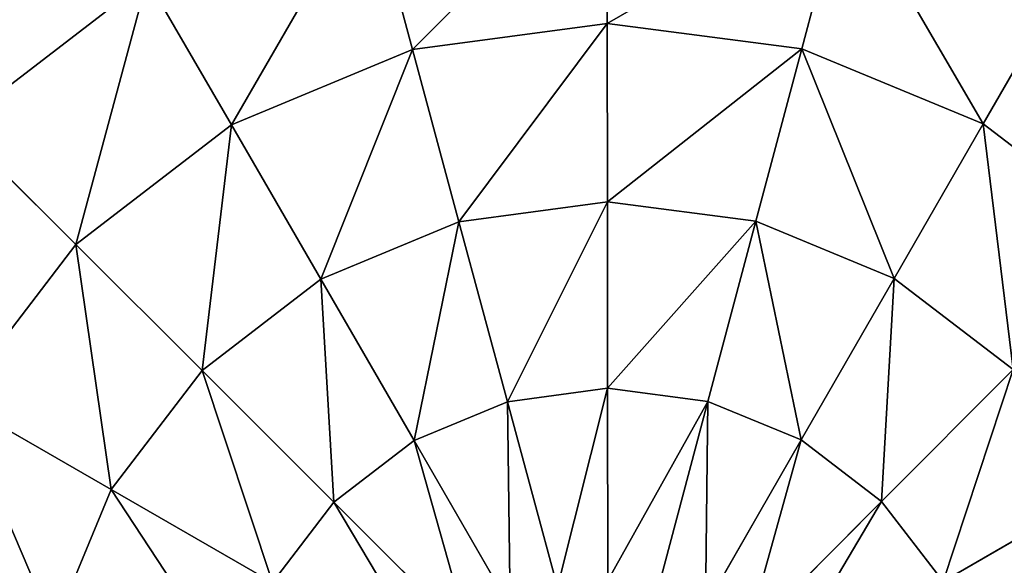
# Model space of a CAD drawing. Extents: x 0 to 2427, y 0 to 2933.
# Drawn here: x 1118 to 1268, y 1670 to 1753 of the extents above; entities that cross this region are included whole.
import ezdxf

# ---------------------------------------------------------------- set-up
doc = ezdxf.new("R2010")
doc.units = 0
doc.header["$LTSCALE"] = 25.4
doc.layers.get('0').update_dxf_attribs({"color": 13, "linetype": 'CONTINUOUS'})

msp = doc.modelspace()

# ---------------------------------------------------------------- linework, layer by layer
at = {"color": 95}
for p, q in [((1207.21, 1752.4, 217.15), (1207.17, 1777.92, 199.65)), ((1207.21, 1752.4, 217.15), (1207.17, 1777.92, 199.65)), ((1177.67, 1748.47, 217.15), (1171.03, 1773.11, 199.65)), ((1177.67, 1748.47, 217.15), (1171.03, 1773.11, 199.65)), ((1236.75, 1748.55, 217.15), (1243.32, 1773.21, 199.65)), ((1236.75, 1748.55, 217.15), (1243.32, 1773.21, 199.65)), ((1108.47, 1736.87, 199.65), (1137.36, 1759.11, 199.65)), ((1108.47, 1736.87, 199.65), (1137.36, 1759.11, 199.65)), ((1150.16, 1737.02, 217.15), (1137.36, 1759.11, 199.65)), ((1150.16, 1737.02, 217.15), (1137.36, 1759.11, 199.65)), ((1264.3, 1737.19, 217.15), (1277.03, 1759.31, 199.65)), ((1264.3, 1737.19, 217.15), (1277.03, 1759.31, 199.65)), ((1177.67, 1748.47, 217.15), (1207.21, 1752.4, 217.15)), ((1177.67, 1748.47, 217.15), (1207.21, 1752.4, 217.15)), ((1207.25, 1725.33, 231.31), (1207.21, 1752.4, 217.15)), ((1207.25, 1725.33, 231.31), (1207.21, 1752.4, 217.15)), ((1207.21, 1752.4, 217.15), (1236.75, 1748.55, 217.15)), ((1207.21, 1752.4, 217.15), (1236.75, 1748.55, 217.15)), ((1150.16, 1737.02, 217.15), (1177.67, 1748.47, 217.15)), ((1150.16, 1737.02, 217.15), (1177.67, 1748.47, 217.15)), ((1184.71, 1722.33, 231.31), (1177.67, 1748.47, 217.15)), ((1184.71, 1722.33, 231.31), (1177.67, 1748.47, 217.15)), ((1229.79, 1722.39, 231.31), (1236.75, 1748.55, 217.15)), ((1229.79, 1722.39, 231.31), (1236.75, 1748.55, 217.15)), ((1236.75, 1748.55, 217.15), (1264.3, 1737.19, 217.15)), ((1236.75, 1748.55, 217.15), (1264.3, 1737.19, 217.15)), ((1126.54, 1718.85, 217.15), (1150.16, 1737.02, 217.15)), ((1126.54, 1718.85, 217.15), (1150.16, 1737.02, 217.15)), ((1163.73, 1713.6, 231.31), (1150.16, 1737.02, 217.15)), ((1163.73, 1713.6, 231.31), (1150.16, 1737.02, 217.15)), ((1250.8, 1713.73, 231.31), (1264.3, 1737.19, 217.15)), ((1250.8, 1713.73, 231.31), (1264.3, 1737.19, 217.15)), ((1264.3, 1737.19, 217.15), (1287.97, 1719.08, 217.15)), ((1264.3, 1737.19, 217.15), (1287.97, 1719.08, 217.15)), ((1126.54, 1718.85, 217.15), (1108.47, 1736.87, 199.65)), ((1126.54, 1718.85, 217.15), (1108.47, 1736.87, 199.65)), ((1184.71, 1722.33, 231.31), (1207.25, 1725.33, 231.31)), ((1184.71, 1722.33, 231.31), (1207.25, 1725.33, 231.31)), ((1207.29, 1697.05, 241.96), (1207.25, 1725.33, 231.31)), ((1207.25, 1725.33, 231.31), (1229.79, 1722.39, 231.31)), ((1207.29, 1697.05, 241.96), (1207.25, 1725.33, 231.31)), ((1207.25, 1725.33, 231.31), (1229.79, 1722.39, 231.31)), ((1163.73, 1713.6, 231.31), (1184.71, 1722.33, 231.31)), ((1163.73, 1713.6, 231.31), (1184.71, 1722.33, 231.31)), ((1192.07, 1695.02, 241.96), (1184.71, 1722.33, 231.31)), ((1192.07, 1695.02, 241.96), (1184.71, 1722.33, 231.31)), ((1222.51, 1695.06, 241.96), (1229.79, 1722.39, 231.31)), ((1222.51, 1695.06, 241.96), (1229.79, 1722.39, 231.31)), ((1229.79, 1722.39, 231.31), (1250.8, 1713.73, 231.31)), ((1229.79, 1722.39, 231.31), (1250.8, 1713.73, 231.31)), ((1108.44, 1695.18, 217.15), (1126.54, 1718.85, 217.15)), ((1108.44, 1695.18, 217.15), (1126.54, 1718.85, 217.15)), ((1145.71, 1699.73, 231.31), (1126.54, 1718.85, 217.15)), ((1145.71, 1699.73, 231.31), (1126.54, 1718.85, 217.15)), ((1145.71, 1699.73, 231.31), (1163.73, 1713.6, 231.31)), ((1145.71, 1699.73, 231.31), (1163.73, 1713.6, 231.31)), ((1177.9, 1689.13, 241.96), (1163.73, 1713.6, 231.31)), ((1177.9, 1689.13, 241.96), (1163.73, 1713.6, 231.31)), ((1236.69, 1689.21, 241.96), (1250.8, 1713.73, 231.31)), ((1236.69, 1689.21, 241.96), (1250.8, 1713.73, 231.31)), ((1250.8, 1713.73, 231.31), (1268.85, 1699.92, 231.31)), ((1250.8, 1713.73, 231.31), (1268.85, 1699.92, 231.31)), ((1131.9, 1681.68, 231.31), (1145.71, 1699.73, 231.31)), ((1131.9, 1681.68, 231.31), (1145.71, 1699.73, 231.31)), ((1165.74, 1679.77, 241.96), (1145.71, 1699.73, 231.31)), ((1165.74, 1679.77, 241.96), (1145.71, 1699.73, 231.31)), ((1248.88, 1679.89, 241.96), (1268.85, 1699.92, 231.31)), ((1248.88, 1679.89, 241.96), (1268.85, 1699.92, 231.31)), ((1192.07, 1695.02, 241.96), (1207.29, 1697.05, 241.96)), ((1192.07, 1695.02, 241.96), (1207.29, 1697.05, 241.96)), ((1207.33, 1667.9, 248.95), (1207.29, 1697.05, 241.96)), ((1207.33, 1667.9, 248.95), (1207.29, 1697.05, 241.96)), ((1207.29, 1697.05, 241.96), (1222.51, 1695.06, 241.96)), ((1207.29, 1697.05, 241.96), (1222.51, 1695.06, 241.96)), ((1131.9, 1681.68, 231.31), (1108.44, 1695.18, 217.15)), ((1131.9, 1681.68, 231.31), (1108.44, 1695.18, 217.15)), ((1177.9, 1689.13, 241.96), (1192.07, 1695.02, 241.96)), ((1177.9, 1689.13, 241.96), (1192.07, 1695.02, 241.96)), ((1199.66, 1666.88, 248.95), (1192.07, 1695.02, 241.96)), ((1199.66, 1666.88, 248.95), (1192.07, 1695.02, 241.96)), ((1215, 1666.9, 248.95), (1222.51, 1695.06, 241.96)), ((1215, 1666.9, 248.95), (1222.51, 1695.06, 241.96)), ((1222.51, 1695.06, 241.96), (1236.69, 1689.21, 241.96)), ((1222.51, 1695.06, 241.96), (1236.69, 1689.21, 241.96)), ((1222.16, 1663.95, 248.95), (1236.69, 1689.21, 241.96)), ((1222.16, 1663.95, 248.95), (1236.69, 1689.21, 241.96)), ((1236.69, 1689.21, 241.96), (1248.88, 1679.89, 241.96)), ((1236.69, 1689.21, 241.96), (1248.88, 1679.89, 241.96)), ((1165.74, 1679.77, 241.96), (1177.9, 1689.13, 241.96)), ((1165.74, 1679.77, 241.96), (1177.9, 1689.13, 241.96)), ((1192.51, 1663.91, 248.95), (1177.9, 1689.13, 241.96)), ((1192.51, 1663.91, 248.95), (1177.9, 1689.13, 241.96)), ((1258.25, 1667.72, 241.96), (1282.72, 1681.9, 231.31)), ((1258.25, 1667.72, 241.96), (1282.72, 1681.9, 231.31)), ((1123.23, 1660.67, 231.31), (1131.9, 1681.68, 231.31)), ((1123.23, 1660.67, 231.31), (1131.9, 1681.68, 231.31)), ((1156.42, 1667.58, 241.96), (1131.9, 1681.68, 231.31)), ((1156.42, 1667.58, 241.96), (1131.9, 1681.68, 231.31)), ((1156.42, 1667.58, 241.96), (1165.74, 1679.77, 241.96)), ((1156.42, 1667.58, 241.96), (1165.74, 1679.77, 241.96)), ((1186.38, 1659.19, 248.95), (1165.74, 1679.77, 241.96)), ((1186.38, 1659.19, 248.95), (1165.74, 1679.77, 241.96)), ((1228.31, 1659.25, 248.95), (1248.88, 1679.89, 241.96)), ((1228.31, 1659.25, 248.95), (1248.88, 1679.89, 241.96)), ((1248.88, 1679.89, 241.96), (1258.25, 1667.72, 241.96)), ((1248.88, 1679.89, 241.96), (1258.25, 1667.72, 241.96))]:
    msp.add_line(p, q, dxfattribs=at)

# ---------------------------------------------------------------- meshes
at = {"color": 24}
mesh = msp.add_polyface(dxfattribs=at)
corners = [(1125.51, 1779.58, 179.02), (1108.47, 1736.87, 199.65), (1091.72, 1753.57, 179.02), (1137.36, 1759.11, 199.65)]
mesh.append_faces([[corners[k] for k in face] for face in [(0, 1, 2), (1, 0, 3)]], dxfattribs={"vtx0": -1, "color": 24})
mesh = msp.add_polyface(dxfattribs=at)
corners = [(1207.17, 1777.92, 199.65), (1177.67, 1748.47, 217.15), (1171.03, 1773.11, 199.65), (1207.21, 1752.4, 217.15)]
mesh.append_faces([[corners[k] for k in face] for face in [(0, 1, 2), (1, 0, 3)]], dxfattribs={"vtx0": -1, "color": 24})
mesh = msp.add_polyface(dxfattribs=at)
corners = [(1243.32, 1773.21, 199.65), (1207.21, 1752.4, 217.15), (1207.17, 1777.92, 199.65), (1236.75, 1748.55, 217.15)]
mesh.append_faces([[corners[k] for k in face] for face in [(0, 1, 2), (1, 0, 3)]], dxfattribs={"vtx0": -1, "color": 24})
mesh = msp.add_polyface(dxfattribs=at)
corners = [(1171.03, 1773.11, 199.65), (1150.16, 1737.02, 217.15), (1137.36, 1759.11, 199.65), (1177.67, 1748.47, 217.15)]
mesh.append_faces([[corners[k] for k in face] for face in [(0, 1, 2), (1, 0, 3)]], dxfattribs={"vtx0": -1, "color": 24})
mesh = msp.add_polyface(dxfattribs=at)
corners = [(1243.32, 1773.21, 199.65), (1264.3, 1737.19, 217.15), (1236.75, 1748.55, 217.15), (1277.03, 1759.31, 199.65)]
mesh.append_faces([[corners[k] for k in face] for face in [(0, 1, 2), (1, 0, 3)]], dxfattribs={"vtx0": -1, "color": 24})
mesh = msp.add_polyface(dxfattribs=at)
corners = [(1137.36, 1759.11, 199.65), (1126.54, 1718.85, 217.15), (1108.47, 1736.87, 199.65), (1150.16, 1737.02, 217.15)]
mesh.append_faces([[corners[k] for k in face] for face in [(0, 1, 2), (1, 0, 3)]], dxfattribs={"vtx0": -1, "color": 24})
mesh = msp.add_polyface(dxfattribs=at)
corners = [(1277.03, 1759.31, 199.65), (1287.97, 1719.08, 217.15), (1264.3, 1737.19, 217.15), (1305.99, 1737.16, 199.65)]
mesh.append_faces([[corners[k] for k in face] for face in [(0, 1, 2), (1, 0, 3)]], dxfattribs={"vtx0": -1, "color": 24})
mesh = msp.add_polyface(dxfattribs=at)
corners = [(1207.21, 1752.4, 217.15), (1184.71, 1722.33, 231.31), (1177.67, 1748.47, 217.15), (1207.25, 1725.33, 231.31)]
mesh.append_faces([[corners[k] for k in face] for face in [(0, 1, 2), (1, 0, 3)]], dxfattribs={"vtx0": -1, "color": 24})
mesh = msp.add_polyface(dxfattribs=at)
corners = [(1236.75, 1748.55, 217.15), (1207.25, 1725.33, 231.31), (1207.21, 1752.4, 217.15), (1229.79, 1722.39, 231.31)]
mesh.append_faces([[corners[k] for k in face] for face in [(0, 1, 2), (1, 0, 3)]], dxfattribs={"vtx0": -1, "color": 24})
mesh = msp.add_polyface(dxfattribs=at)
corners = [(1177.67, 1748.47, 217.15), (1163.73, 1713.6, 231.31), (1150.16, 1737.02, 217.15), (1184.71, 1722.33, 231.31)]
mesh.append_faces([[corners[k] for k in face] for face in [(0, 1, 2), (1, 0, 3)]], dxfattribs={"vtx0": -1, "color": 24})
mesh = msp.add_polyface(dxfattribs=at)
corners = [(1236.75, 1748.55, 217.15), (1250.8, 1713.73, 231.31), (1229.79, 1722.39, 231.31), (1264.3, 1737.19, 217.15)]
mesh.append_faces([[corners[k] for k in face] for face in [(0, 1, 2), (1, 0, 3)]], dxfattribs={"vtx0": -1, "color": 24})
mesh = msp.add_polyface(dxfattribs=at)
corners = [(1150.16, 1737.02, 217.15), (1145.71, 1699.73, 231.31), (1126.54, 1718.85, 217.15), (1163.73, 1713.6, 231.31)]
mesh.append_faces([[corners[k] for k in face] for face in [(0, 1, 2), (1, 0, 3)]], dxfattribs={"vtx0": -1, "color": 24})
mesh = msp.add_polyface(dxfattribs=at)
corners = [(1264.3, 1737.19, 217.15), (1268.85, 1699.92, 231.31), (1250.8, 1713.73, 231.31), (1287.97, 1719.08, 217.15)]
mesh.append_faces([[corners[k] for k in face] for face in [(0, 1, 2), (1, 0, 3)]], dxfattribs={"vtx0": -1, "color": 24})
mesh = msp.add_polyface(dxfattribs=at)
corners = [(1108.47, 1736.87, 199.65), (1108.44, 1695.18, 217.15), (1086.32, 1707.91, 199.65), (1126.54, 1718.85, 217.15)]
mesh.append_faces([[corners[k] for k in face] for face in [(0, 1, 2), (1, 0, 3)]], dxfattribs={"vtx0": -1, "color": 24})
mesh = msp.add_polyface(dxfattribs=at)
corners = [(1207.25, 1725.33, 231.31), (1192.07, 1695.02, 241.96), (1184.71, 1722.33, 231.31), (1207.29, 1697.05, 241.96)]
mesh.append_faces([[corners[k] for k in face] for face in [(0, 1, 2), (1, 0, 3)]], dxfattribs={"vtx0": -1, "color": 24})
mesh = msp.add_polyface(dxfattribs=at)
corners = [(1229.79, 1722.39, 231.31), (1207.29, 1697.05, 241.96), (1207.25, 1725.33, 231.31), (1222.51, 1695.06, 241.96)]
mesh.append_faces([[corners[k] for k in face] for face in [(0, 1, 2), (1, 0, 3)]], dxfattribs={"vtx0": -1, "color": 24})
mesh = msp.add_polyface(dxfattribs=at)
corners = [(1184.71, 1722.33, 231.31), (1177.9, 1689.13, 241.96), (1163.73, 1713.6, 231.31), (1192.07, 1695.02, 241.96)]
mesh.append_faces([[corners[k] for k in face] for face in [(0, 1, 2), (1, 0, 3)]], dxfattribs={"vtx0": -1, "color": 24})
mesh = msp.add_polyface(dxfattribs=at)
corners = [(1229.79, 1722.39, 231.31), (1236.69, 1689.21, 241.96), (1222.51, 1695.06, 241.96), (1250.8, 1713.73, 231.31)]
mesh.append_faces([[corners[k] for k in face] for face in [(0, 1, 2), (1, 0, 3)]], dxfattribs={"vtx0": -1, "color": 24})
mesh = msp.add_polyface(dxfattribs=at)
corners = [(1126.54, 1718.85, 217.15), (1131.9, 1681.68, 231.31), (1108.44, 1695.18, 217.15), (1145.71, 1699.73, 231.31)]
mesh.append_faces([[corners[k] for k in face] for face in [(0, 1, 2), (1, 0, 3)]], dxfattribs={"vtx0": -1, "color": 24})
mesh = msp.add_polyface(dxfattribs=at)
corners = [(1163.73, 1713.6, 231.31), (1165.74, 1679.77, 241.96), (1145.71, 1699.73, 231.31), (1177.9, 1689.13, 241.96)]
mesh.append_faces([[corners[k] for k in face] for face in [(0, 1, 2), (1, 0, 3)]], dxfattribs={"vtx0": -1, "color": 24})
mesh = msp.add_polyface(dxfattribs=at)
corners = [(1250.8, 1713.73, 231.31), (1248.88, 1679.89, 241.96), (1236.69, 1689.21, 241.96), (1268.85, 1699.92, 231.31)]
mesh.append_faces([[corners[k] for k in face] for face in [(0, 1, 2), (1, 0, 3)]], dxfattribs={"vtx0": -1, "color": 24})
mesh = msp.add_polyface(dxfattribs=at)
corners = [(1145.71, 1699.73, 231.31), (1156.42, 1667.58, 241.96), (1131.9, 1681.68, 231.31), (1165.74, 1679.77, 241.96)]
mesh.append_faces([[corners[k] for k in face] for face in [(0, 1, 2), (1, 0, 3)]], dxfattribs={"vtx0": -1, "color": 24})
mesh = msp.add_polyface(dxfattribs=at)
corners = [(1268.85, 1699.92, 231.31), (1258.25, 1667.72, 241.96), (1248.88, 1679.89, 241.96), (1282.72, 1681.9, 231.31)]
mesh.append_faces([[corners[k] for k in face] for face in [(0, 1, 2), (1, 0, 3)]], dxfattribs={"vtx0": -1, "color": 24})
mesh = msp.add_polyface(dxfattribs=at)
corners = [(1207.29, 1697.05, 241.96), (1199.66, 1666.88, 248.95), (1192.07, 1695.02, 241.96), (1207.33, 1667.9, 248.95)]
mesh.append_faces([[corners[k] for k in face] for face in [(0, 1, 2), (1, 0, 3)]], dxfattribs={"vtx0": -1, "color": 24})
mesh = msp.add_polyface(dxfattribs=at)
corners = [(1222.51, 1695.06, 241.96), (1207.33, 1667.9, 248.95), (1207.29, 1697.05, 241.96), (1215, 1666.9, 248.95)]
mesh.append_faces([[corners[k] for k in face] for face in [(0, 1, 2), (1, 0, 3)]], dxfattribs={"vtx0": -1, "color": 24})
mesh = msp.add_polyface(dxfattribs=at)
corners = [(1108.44, 1695.18, 217.15), (1123.23, 1660.67, 231.31), (1097.08, 1667.64, 217.15), (1131.9, 1681.68, 231.31)]
mesh.append_faces([[corners[k] for k in face] for face in [(0, 1, 2), (1, 0, 3)]], dxfattribs={"vtx0": -1, "color": 24})
mesh = msp.add_polyface(dxfattribs=at)
corners = [(1192.07, 1695.02, 241.96), (1192.51, 1663.91, 248.95), (1177.9, 1689.13, 241.96), (1199.66, 1666.88, 248.95)]
mesh.append_faces([[corners[k] for k in face] for face in [(0, 1, 2), (1, 0, 3)]], dxfattribs={"vtx0": -1, "color": 24})
mesh = msp.add_polyface(dxfattribs=at)
corners = [(1222.51, 1695.06, 241.96), (1222.16, 1663.95, 248.95), (1215, 1666.9, 248.95), (1236.69, 1689.21, 241.96)]
mesh.append_faces([[corners[k] for k in face] for face in [(0, 1, 2), (1, 0, 3)]], dxfattribs={"vtx0": -1, "color": 24})
mesh = msp.add_polyface(dxfattribs=at)
corners = [(1236.69, 1689.21, 241.96), (1228.31, 1659.25, 248.95), (1222.16, 1663.95, 248.95), (1248.88, 1679.89, 241.96)]
mesh.append_faces([[corners[k] for k in face] for face in [(0, 1, 2), (1, 0, 3)]], dxfattribs={"vtx0": -1, "color": 24})
mesh = msp.add_polyface(dxfattribs=at)
corners = [(1177.9, 1689.13, 241.96), (1186.38, 1659.19, 248.95), (1165.74, 1679.77, 241.96), (1192.51, 1663.91, 248.95)]
mesh.append_faces([[corners[k] for k in face] for face in [(0, 1, 2), (1, 0, 3)]], dxfattribs={"vtx0": -1, "color": 24})
mesh = msp.add_polyface(dxfattribs=at)
corners = [(1282.72, 1681.9, 231.31), (1264.14, 1653.55, 241.96), (1258.25, 1667.72, 241.96), (1291.45, 1660.91, 231.31)]
mesh.append_faces([[corners[k] for k in face] for face in [(0, 1, 2), (1, 0, 3)]], dxfattribs={"vtx0": -1, "color": 24})
mesh = msp.add_polyface(dxfattribs=at)
corners = [(1131.9, 1681.68, 231.31), (1150.56, 1653.39, 241.96), (1123.23, 1660.67, 231.31), (1156.42, 1667.58, 241.96)]
mesh.append_faces([[corners[k] for k in face] for face in [(0, 1, 2), (1, 0, 3)]], dxfattribs={"vtx0": -1, "color": 24})
mesh = msp.add_polyface(dxfattribs=at)
corners = [(1165.74, 1679.77, 241.96), (1181.68, 1653.04, 248.95), (1156.42, 1667.58, 241.96), (1186.38, 1659.19, 248.95)]
mesh.append_faces([[corners[k] for k in face] for face in [(0, 1, 2), (1, 0, 3)]], dxfattribs={"vtx0": -1, "color": 24})
mesh = msp.add_polyface(dxfattribs=at)
corners = [(1248.88, 1679.89, 241.96), (1233.03, 1653.12, 248.95), (1228.31, 1659.25, 248.95), (1258.25, 1667.72, 241.96)]
mesh.append_faces([[corners[k] for k in face] for face in [(0, 1, 2), (1, 0, 3)]], dxfattribs={"vtx0": -1, "color": 24})

doc.saveas('drawing.dxf')
